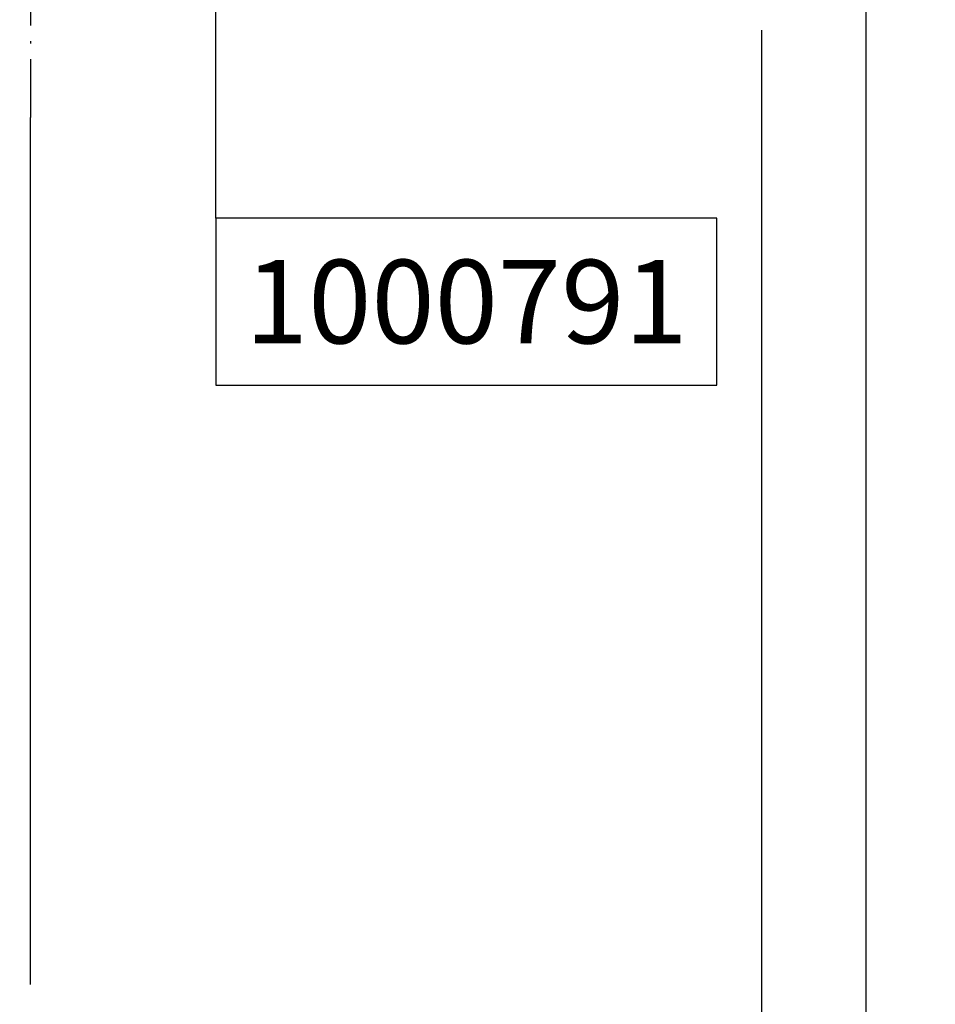
# Model space of a CAD drawing. Extents: x -1697 to 5475, y 1661 to 4454.
# Drawn here: x -1069 to -1025, y 3783 to 3830 of the extents above; entities that cross this region are included whole.
import ezdxf
from ezdxf.enums import TextEntityAlignment as Align

# ---------------------------------------------------------------- set-up
doc = ezdxf.new("R2010")
doc.units = 0
doc.header["$PDMODE"] = 2
doc.header["$PDSIZE"] = 5
doc.linetypes.add('ACAD_ISO10W100', pattern=[18, 12, -3, 0, -3])
doc.layers.get('0').update_dxf_attribs({"color": 31, "linetype": 'ZIGZAG'})
doc.layers.get('DEFPOINTS').update_dxf_attribs({"color": 31, "linetype": 'ZIGZAG'})
for name, color, linetype in [('RE_DIM1', 7, 'CONTINUOUS'), ('RE_DRAW1', 31, 'ZIGZAG'), ('RE_TXT', 31, 'ZIGZAG')]:
    doc.layers.add(name, color=color, linetype=linetype)
doc.styles.add('REYNOLDS1', font='arial.ttf')
doc.linetypes.add('ZIGZAG', pattern='A,0.00254,-5.08,[131,ltypeshp.shx,S=5.08,R=0,X=-5.08,Y=0],-10.16,[131,ltypeshp.shx,S=5.08,R=180,X=5.08,Y=0],-5.08', length=20.32254)
doc.dimstyles.new('REYNOLDS', dxfattribs={"dimscale": 0, "dimtxt": 3, "dimasz": 3, "dimexe": 1, "dimexo": 1, "dimgap": 0.8, "dimtad": 1, "dimdec": 1, "dimdsep": 46, "dimtxsty": 'REYNOLDS1', "dimcen": 2.5, "dimclrd": 7, "dimclre": 7, "dimclrt": 2, "dimadec": 0, "dimazin": 0, "dimtfac": 1, "dimtdec": 1, "dimtmove": 0, "dimatfit": 3, "dimfxl": 1, "dimtolj": 1, "dimtzin": 0, "dimarcsym": 0})

# ---------------------------------------------------------------- blocks, each defined once
blk = doc.blocks.new('*D111')
at = {"layer": 'DEFPOINTS', "color": 0, "linetype": 'Continuous', "ltscale": 0.25, "transparency": 16777216}
for p in [(-807.4246027546646, 3829.441264143355), (-1068.424601794665, 3755.464727781438), (-807.4246027546646, 3736.973038063164)]:
    blk.add_point(p, dxfattribs=at)
at = {"layer": 'RE_DIM1', "color": 7, "linetype": 'Continuous', "lineweight": -2, "ltscale": 0.25, "transparency": 16777216}
for p, q in [((-807.4246027546646, 3828.441264143355), (-807.4246027546646, 3735.973038063164)), ((-1068.424601794665, 3754.464727781438), (-1068.424601794665, 3735.973038063164)), ((-1065.424601794665, 3736.973038063164), (-810.4246027546646, 3736.973038063164))]:
    blk.add_line(p, q, dxfattribs=at)
at = {"layer": 'RE_DIM1', "color": 7, "linetype": 'Continuous', "ltscale": 0.25, "transparency": 16777216}
for points in [[(-1065.424601794665, 3737.473038063164), (-1065.424601794665, 3736.473038063164), (-1068.424601794665, 3736.973038063164)], [(-810.4246027546646, 3737.473038063164), (-810.4246027546646, 3736.473038063164), (-807.4246027546646, 3736.973038063164)]]:
    blk.add_solid(points, dxfattribs=at)
at = {"layer": 'RE_DIM1', "color": 2, "linetype": 'Continuous', "ltscale": 0.25, "transparency": 16777216, "insert": (-937.9246022746647, 3739.582724284174), "char_height": 3.5, "attachment_point": 5, "style": 'REYNOLDS1'}
blk.add_mtext('\\A1;B / 2 - 49', dxfattribs=at)
blk = doc.blocks.new('PartnumberSpider')
at = {"color": 2, "linetype": 'Continuous'}
blk.add_lwpolyline([(-12, 0), (-12, -8), (12, -8), (12, 0)], close=True, dxfattribs=at)
at = {"layer": 'RE_TXT', "color": 2, "linetype": 'Continuous', "style": 'REYNOLDS1'}
blk.add_attdef('PARTN.', text='', height=4, dxfattribs=at).set_placement((0, -4), align=Align.MIDDLE_CENTER)
blk = doc.blocks.new('*D124')
at = {"layer": 'DEFPOINTS', "color": 0, "linetype": 'Continuous', "ltscale": 0.25, "transparency": 16777216}
for p in [(-1028.424601794663, 3832.241274370029), (-1115.424578308257, 3831.435487721219), (-1028.424601794663, 3776.973039729832)]:
    blk.add_point(p, dxfattribs=at)
at = {"layer": 'RE_DIM1', "color": 7, "linetype": 'Continuous', "lineweight": -2, "ltscale": 0.25, "transparency": 16777216}
for p, q in [((-1028.424601794663, 3831.241274370029), (-1028.424601794663, 3775.973039729832)), ((-1115.424578308257, 3830.435487721219), (-1115.424578308257, 3775.973039729832)), ((-1112.424578308257, 3776.973039729832), (-1031.424601794663, 3776.973039729832))]:
    blk.add_line(p, q, dxfattribs=at)
at = {"layer": 'RE_DIM1', "color": 7, "linetype": 'Continuous', "ltscale": 0.25, "transparency": 16777216}
for points in [[(-1112.424578308257, 3777.473039729832), (-1112.424578308257, 3776.473039729832), (-1115.424578308257, 3776.973039729832)], [(-1031.424601794663, 3777.473039729832), (-1031.424601794663, 3776.473039729832), (-1028.424601794663, 3776.973039729832)]]:
    blk.add_solid(points, dxfattribs=at)
at = {"layer": 'RE_DIM1', "color": 2, "linetype": 'Continuous', "ltscale": 0.25, "transparency": 16777216, "insert": (-1071.92459005146, 3779.560045186858), "char_height": 3.5, "attachment_point": 5, "style": 'REYNOLDS1'}
blk.add_mtext('\\A1;87', dxfattribs=at)

msp = doc.modelspace()

# ---------------------------------------------------------------- linework, layer by layer
at = {"layer": 'RE_DIM1', "color": 7, "linetype": 'Continuous', "ltscale": 0.25}
for p, q in [((-1033.424612754666, 3829.941274370021), (-1033.424612754666, 3790.270213617507)), ((-1033.424612754666, 3828.941274370021), (-1033.424612754666, 3779.274022048447))]:
    msp.add_line(p, q, dxfattribs=at)
at = {"layer": 'RE_DIM1', "color": 7, "linetype": 'Continuous', "ltscale": 0.5}
msp.add_line((-1068.424601794665, 3784.242629280689), (-1068.424601794665, 3825.75313841268), dxfattribs=at)
at = {"layer": 'RE_DRAW1', "color": 6, "linetype": 'ACAD_ISO10W100', "ltscale": 0.25}
msp.add_line((-1068.424601794665, 3957.355556080127), (-1068.424601794665, 3825.75313841268), dxfattribs=at)
at = {"layer": 'RE_DRAW1', "color": 7, "linetype": 'Continuous', "ltscale": 0.25}
msp.add_line((-1059.555605739259, 3820.941274370011), (-1059.555605739259, 3850.261365259326), dxfattribs=at)

# ---------------------------------------------------------------- block references
at = {"layer": 'RE_DIM1', "color": 7, "linetype": 'Continuous', "ltscale": 0.5}
msp.add_blockref('PartnumberSpider', (-1047.555605739259, 3820.941274370011), dxfattribs=at).add_auto_attribs({'PARTN.': '1000791'})

# ---------------------------------------------------------------- dimensions: what is measured, and where the dimension line sits
at = {"layer": 'RE_DIM1', "color": 7, "linetype": 'Continuous', "ltscale": 0.25}
dim = msp.add_linear_dim(base=(-1028.424601794663, 3776.973039729832), p1=(-1115.424578308257, 3831.435487721219), p2=(-1028.424601794663, 3832.241274370029), dimstyle='REYNOLDS', override={"dimscale": 1, "dimtxt": 3.5}, dxfattribs=at)
dim.commit()
dim.dimension.update_dxf_attribs({"geometry": '*D124', "text_midpoint": (-1071.92459005146, 3779.560045186858)})
dim = msp.add_linear_dim(base=(-807.4246027546646, 3736.973038063164), p1=(-1068.424601794665, 3755.464727781438), p2=(-807.4246027546646, 3829.441264143355), text='B / 2 - 49', dimstyle='REYNOLDS', override={"dimscale": 1, "dimtxt": 3.5}, dxfattribs=at)
dim.commit()
dim.dimension.update_dxf_attribs({"geometry": '*D111', "text_midpoint": (-937.9246022746647, 3739.582724284174)})

doc.saveas('drawing.dxf')
